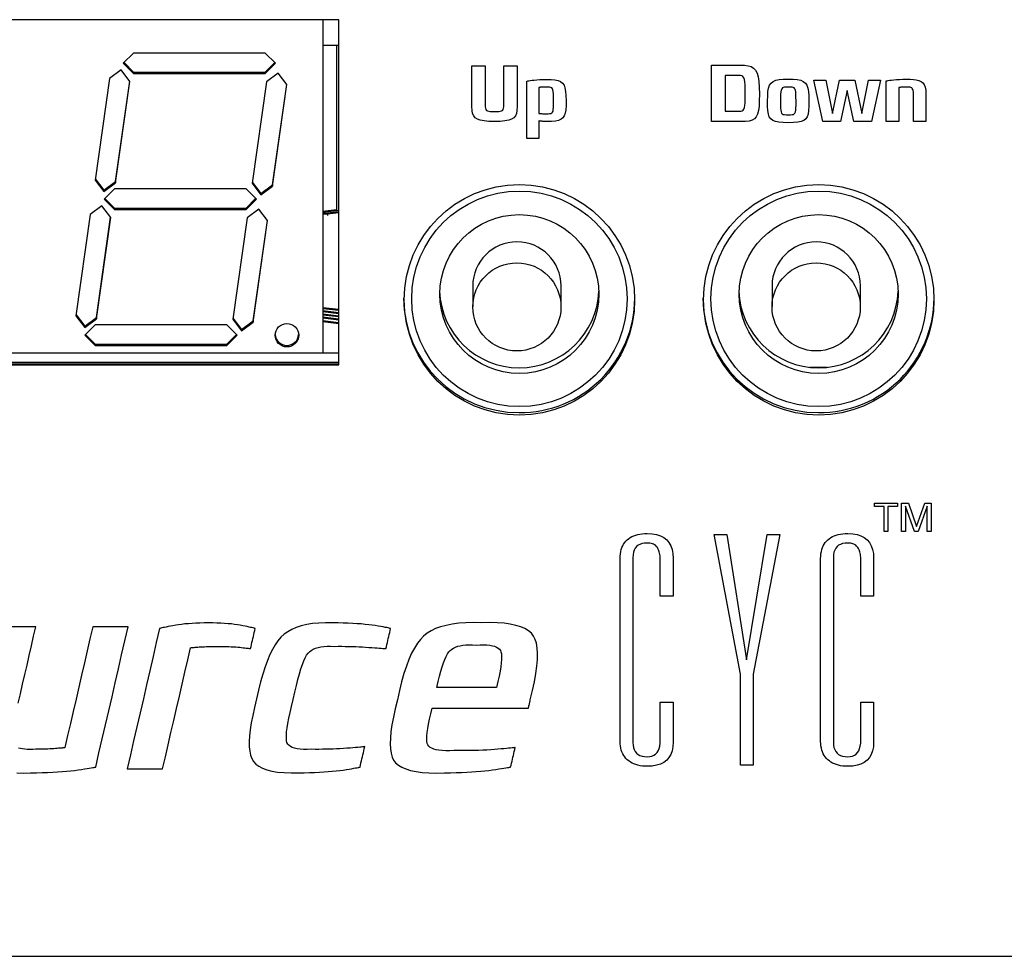
# Model space of a CAD drawing. Extents: x 0.6 to 35.8, y 0.3 to 25.9.
# Drawn here: x 5.8 to 7.1, y 16.9 to 18.1 of the extents above; entities that cross this region are included whole.
import ezdxf

# ---------------------------------------------------------------- set-up
doc = ezdxf.new("R2010")
doc.units = 0
doc.header["$MEASUREMENT"] = 0
doc.layers.get('0').update_dxf_attribs({"linetype": 'CONTINUOUS'})

msp = doc.modelspace()

# ---------------------------------------------------------------- linework, layer by layer
for p, q in [((6.1939, 18.1138), (4.9728, 18.1138)), ((6.1724, 18.1138), (6.1724, 17.6687)), ((6.1939, 17.6525), (6.1939, 18.1138)), ((5.9196, 18.0693), (5.9058, 18.0556)), ((6.0956, 18.0693), (5.9196, 18.0693)), ((6.1094, 18.0556), (6.0956, 18.0693)), ((6.1724, 18.0799), (6.1939, 18.0799)), ((6.1907, 18.0799), (6.1907, 17.8596)), ((5.9058, 18.0556), (5.9196, 18.0419)), ((5.9068, 18.0566), (5.9196, 18.0438)), ((6.0956, 18.0438), (6.1085, 18.0566)), ((6.0956, 18.0419), (6.1094, 18.0556)), ((5.903, 18.0469), (5.8874, 18.0352)), ((5.9147, 18.0314), (5.903, 18.0469)), ((5.9196, 18.0438), (5.9196, 18.0419)), ((5.9196, 18.0438), (6.0956, 18.0438)), ((5.9196, 18.0419), (6.0956, 18.0419)), ((6.0956, 18.0438), (6.0956, 18.0419)), ((6.1127, 18.0424), (6.0971, 18.0308)), ((6.1244, 18.027), (6.1127, 18.0424)), ((5.8874, 18.0352), (5.8682, 17.8996)), ((5.8955, 17.8977), (5.9145, 18.0317)), ((5.8955, 17.8958), (5.9147, 18.0314)), ((6.0971, 18.0308), (6.0779, 17.8952)), ((6.1052, 17.8932), (6.1242, 18.0273)), ((6.1052, 17.8914), (6.1244, 18.027)), ((5.8682, 17.8996), (5.88, 17.8842)), ((5.8684, 17.9012), (5.88, 17.886)), ((5.88, 17.886), (5.8955, 17.8977)), ((5.8955, 17.8977), (5.8955, 17.8958)), ((6.0781, 17.8967), (6.0896, 17.8815)), ((5.88, 17.8842), (5.8955, 17.8958)), ((5.88, 17.886), (5.88, 17.8842)), ((5.8939, 17.8876), (5.8801, 17.8739)), ((6.0699, 17.8876), (5.8939, 17.8876)), ((6.0837, 17.8739), (6.0699, 17.8876)), ((6.0779, 17.8952), (6.0896, 17.8797)), ((6.0896, 17.8815), (6.1052, 17.8932)), ((6.0896, 17.8797), (6.1052, 17.8914)), ((6.1052, 17.8932), (6.1052, 17.8914)), ((5.8801, 17.8739), (5.8939, 17.8603)), ((5.881, 17.8749), (5.8939, 17.8621)), ((6.0699, 17.8621), (6.0827, 17.8749)), ((6.0699, 17.8603), (6.0837, 17.8739)), ((6.0896, 17.8815), (6.0896, 17.8797)), ((5.8773, 17.8652), (5.8617, 17.8535)), ((5.889, 17.8497), (5.8773, 17.8652)), ((5.8939, 17.8621), (5.8939, 17.8603)), ((5.8939, 17.8621), (6.0699, 17.8621)), ((5.8939, 17.8603), (6.0699, 17.8603)), ((6.0699, 17.8621), (6.0699, 17.8603)), ((6.087, 17.8607), (6.0714, 17.8491)), ((6.0987, 17.8453), (6.087, 17.8607)), ((6.1907, 17.8596), (6.1724, 17.8574)), ((6.1939, 17.8587), (6.1724, 17.8561)), ((6.1939, 17.857), (6.1754, 17.8547)), ((5.8617, 17.8535), (5.8425, 17.718)), ((5.8698, 17.716), (5.8888, 17.85)), ((5.8698, 17.7141), (5.889, 17.8497)), ((6.0714, 17.8491), (6.0522, 17.7135)), ((6.0795, 17.7115), (6.0985, 17.8456)), ((6.0795, 17.7097), (6.0987, 17.8453)), ((6.1754, 17.8547), (6.1724, 17.8547)), ((6.1785, 17.8538), (6.1724, 17.8538)), ((6.1939, 17.8557), (6.1785, 17.8538)), ((6.1785, 17.8538), (6.1785, 17.8524)), ((6.3728, 17.7582), (6.3728, 17.7304)), ((6.4909, 17.7304), (6.4909, 17.7582)), ((6.7728, 17.7582), (6.7728, 17.7304)), ((6.8909, 17.7304), (6.8909, 17.7582)), ((6.1939, 17.7264), (6.1724, 17.729)), ((6.1939, 17.7251), (6.1724, 17.7277)), ((5.8425, 17.718), (5.8542, 17.7025)), ((5.8427, 17.7195), (5.8542, 17.7043)), ((5.8542, 17.7043), (5.8698, 17.716)), ((5.8542, 17.7025), (5.8698, 17.7141)), ((5.8698, 17.716), (5.8698, 17.7141)), ((6.0522, 17.7135), (6.0639, 17.698)), ((6.0524, 17.715), (6.0639, 17.6999)), ((6.1939, 17.7221), (6.1724, 17.7247)), ((6.1939, 17.7208), (6.1724, 17.7234)), ((6.1939, 17.7178), (6.1724, 17.7205)), ((6.1939, 17.7166), (6.1724, 17.7192)), ((6.1939, 17.7136), (6.1724, 17.7162)), ((6.1939, 17.7123), (6.1724, 17.7149)), ((5.8542, 17.7043), (5.8542, 17.7025)), ((5.8682, 17.7059), (5.8544, 17.6923)), ((6.0441, 17.7059), (5.8682, 17.7059)), ((6.0579, 17.6923), (6.0441, 17.7059)), ((6.0639, 17.6999), (6.0795, 17.7115)), ((6.0639, 17.698), (6.0795, 17.7097)), ((6.0639, 17.6999), (6.0639, 17.698)), ((6.0795, 17.7115), (6.0795, 17.7097)), ((6.1724, 17.7119), (6.1939, 17.7093)), ((6.1724, 17.7106), (6.1939, 17.708)), ((5.8544, 17.6923), (5.8682, 17.6786)), ((5.8553, 17.6932), (5.8682, 17.6804)), ((6.0441, 17.6804), (6.057, 17.6932)), ((6.0441, 17.6786), (6.0579, 17.6923)), ((5.8682, 17.6804), (5.8682, 17.6786)), ((5.8682, 17.6804), (6.0441, 17.6804)), ((5.8682, 17.6786), (6.0441, 17.6786)), ((6.0441, 17.6804), (6.0441, 17.6786)), ((4.9728, 17.6687), (6.1939, 17.6687)), ((4.9728, 17.6562), (6.1939, 17.6562)), ((4.9728, 17.6539), (6.1939, 17.6539)), ((4.9728, 17.6525), (6.1939, 17.6525)), ((6.8235, 17.6495), (6.8463, 17.6495))]:
    msp.add_line(p, q)
at = {"color": 2}
msp.add_line((2.8359, 16.8624), (7.1779, 16.8624), dxfattribs=at)
for points in [[(6.4018, 17.9778), (6.4018, 17.9778), (6.3942, 17.978), (6.3879, 17.9785), (6.3829, 17.9794), (6.3791, 17.9808), (6.3762, 17.9827), (6.3741, 17.9853), (6.3727, 17.9886), (6.372, 17.9927), (6.3716, 17.9977), (6.3715, 18.0036), (6.3715, 18.0522), (6.3893, 18.0522), (6.3893, 18.0036), (6.3893, 18.0036), (6.3894, 18.0002), (6.3895, 17.9975), (6.3899, 17.9954), (6.3905, 17.9938), (6.3913, 17.9927), (6.3925, 17.9919), (6.3941, 17.9915), (6.3962, 17.9912), (6.3987, 17.9912), (6.4018, 17.9911), (6.4018, 17.9911), (6.405, 17.9912), (6.4076, 17.9912), (6.4096, 17.9915), (6.4113, 17.9919), (6.4125, 17.9927), (6.4134, 17.9938), (6.4139, 17.9954), (6.4143, 17.9975), (6.4145, 18.0002), (6.4145, 18.0036), (6.4145, 18.0522), (6.4324, 18.0522), (6.4324, 18.0036), (6.4324, 18.0036), (6.4323, 17.9977), (6.4319, 17.9927), (6.4311, 17.9886), (6.4298, 17.9853), (6.4277, 17.9827), (6.4248, 17.9808), (6.4209, 17.9794), (6.4159, 17.9785), (6.4096, 17.978), (6.4018, 17.9778), (6.4018, 17.9778)], [(6.7317, 17.9776), (6.6918, 17.9776), (6.6918, 18.053), (6.7307, 18.053), (6.7307, 18.053), (6.7362, 18.0529), (6.741, 18.0523), (6.7449, 18.0511), (6.7482, 18.0491), (6.7508, 18.0463), (6.7528, 18.0425), (6.7543, 18.0375), (6.7552, 18.0312), (6.7558, 18.0235), (6.7559, 18.0141), (6.7559, 18.0141), (6.7558, 18.0055), (6.7554, 17.9983), (6.7546, 17.9924), (6.7534, 17.9877), (6.7516, 17.9841), (6.7492, 17.9814), (6.7461, 17.9796), (6.7422, 17.9784), (6.7374, 17.9778), (6.7317, 17.9776), (6.7317, 17.9776)], [(6.4713, 17.9778), (6.4713, 17.9778), (6.4696, 17.9779), (6.4681, 17.9779), (6.4667, 17.978), (6.4654, 17.9781), (6.4642, 17.9782), (6.4632, 17.9783), (6.4624, 17.9784), (6.4618, 17.9784), (6.4614, 17.9785), (6.4613, 17.9785), (6.4613, 17.9549), (6.4451, 17.9549), (6.4451, 18.0318), (6.4451, 18.0318), (6.4454, 18.0318), (6.4463, 18.032), (6.4477, 18.0323), (6.4497, 18.0326), (6.4522, 18.0329), (6.4551, 18.0332), (6.4585, 18.0335), (6.4624, 18.0338), (6.4666, 18.034), (6.4713, 18.034), (6.4713, 18.034), (6.4775, 18.0339), (6.4827, 18.0335), (6.4869, 18.0326), (6.4903, 18.0312), (6.4929, 18.0291), (6.4948, 18.0263), (6.4961, 18.0226), (6.497, 18.018), (6.4974, 18.0124), (6.4975, 18.0055), (6.4975, 18.0055), (6.4975, 17.9989), (6.4971, 17.9934), (6.4964, 17.989), (6.4952, 17.9854), (6.4934, 17.9827), (6.4909, 17.9807), (6.4875, 17.9793), (6.4832, 17.9784), (6.4779, 17.978), (6.4713, 17.9778), (6.4713, 17.9778)], [(6.7259, 18.0394), (6.7103, 18.0394), (6.7103, 17.9914), (6.7267, 17.9914), (6.7267, 17.9914), (6.7292, 17.9914), (6.7313, 17.9916), (6.733, 17.992), (6.7343, 17.9928), (6.7353, 17.9942), (6.736, 17.9963), (6.7365, 17.9991), (6.7368, 18.0029), (6.7369, 18.0078), (6.737, 18.0139), (6.737, 18.0139), (6.7369, 18.0208), (6.7367, 18.0264), (6.7364, 18.0307), (6.7358, 18.0339), (6.735, 18.0362), (6.7339, 18.0378), (6.7325, 18.0387), (6.7307, 18.0392), (6.7285, 18.0394), (6.7259, 18.0394)], [(6.7946, 17.9762), (6.7946, 17.9762), (6.7876, 17.9763), (6.7819, 17.9768), (6.7773, 17.9777), (6.7737, 17.9791), (6.7711, 17.9812), (6.7692, 17.9841), (6.768, 17.9877), (6.7673, 17.9923), (6.7669, 17.998), (6.7668, 18.0048), (6.7668, 18.0048), (6.767, 18.0119), (6.7674, 18.0178), (6.7683, 18.0225), (6.7696, 18.0263), (6.7716, 18.0292), (6.7744, 18.0313), (6.7779, 18.0328), (6.7824, 18.0337), (6.7879, 18.0342), (6.7946, 18.0343), (6.7946, 18.0343), (6.8012, 18.0342), (6.8066, 18.0337), (6.8111, 18.0328), (6.8146, 18.0313), (6.8174, 18.0292), (6.8194, 18.0263), (6.8207, 18.0225), (6.8216, 18.0178), (6.8221, 18.0119), (6.8222, 18.0048), (6.8222, 18.0048), (6.8221, 17.998), (6.8217, 17.9923), (6.821, 17.9877), (6.8198, 17.9841), (6.8179, 17.9812), (6.8153, 17.9791), (6.8117, 17.9777), (6.8072, 17.9768), (6.8015, 17.9763), (6.7946, 17.9762), (6.7946, 17.9762)], [(6.9059, 17.9776), (6.882, 17.9776), (6.8732, 18.019), (6.8645, 17.9776), (6.8405, 17.9776), (6.8286, 18.033), (6.8448, 18.033), (6.8538, 17.9885), (6.863, 18.033), (6.8836, 18.033), (6.8927, 17.9885), (6.9018, 18.033), (6.9178, 18.033), (6.9059, 17.9776), (6.9059, 17.9776)], [(6.9618, 17.9776), (6.9618, 18.0146), (6.9618, 18.0146), (6.9617, 18.0171), (6.9614, 18.0191), (6.961, 18.0206), (6.9603, 18.0218), (6.9595, 18.0226), (6.9585, 18.0232), (6.9572, 18.0235), (6.9557, 18.0237), (6.954, 18.0237), (6.9521, 18.0238), (6.9521, 18.0238), (6.9503, 18.0237), (6.9487, 18.0237), (6.9473, 18.0236), (6.946, 18.0236), (6.9449, 18.0235), (6.944, 18.0234), (6.9432, 18.0233), (6.9427, 18.0233), (6.9424, 18.0232), (6.9423, 18.0232), (6.9423, 17.9776), (6.9255, 17.9776), (6.9255, 18.032), (6.9255, 18.032), (6.9258, 18.032), (6.9267, 18.0322), (6.9281, 18.0325), (6.9301, 18.0328), (6.9326, 18.0331), (6.9356, 18.0335), (6.9391, 18.0338), (6.943, 18.0341), (6.9474, 18.0342), (6.9521, 18.0343), (6.9521, 18.0343), (6.9572, 18.0343), (6.9617, 18.034), (6.9656, 18.0335), (6.9691, 18.0327), (6.972, 18.0313), (6.9743, 18.0295), (6.9761, 18.027), (6.9774, 18.0237), (6.9782, 18.0196), (6.9785, 18.0146), (6.9785, 17.9776), (6.9618, 17.9776), (6.9618, 17.9776)], [(6.4808, 18.006), (6.4808, 18.006), (6.4808, 18.0109), (6.4807, 18.0147), (6.4804, 18.0177), (6.48, 18.02), (6.4793, 18.0216), (6.4783, 18.0227), (6.4771, 18.0234), (6.4754, 18.0237), (6.4734, 18.0238), (6.4708, 18.0238), (6.4708, 18.0238), (6.4691, 18.0238), (6.4676, 18.0238), (6.4662, 18.0237), (6.4649, 18.0237), (6.4639, 18.0236), (6.463, 18.0235), (6.4623, 18.0234), (6.4617, 18.0234), (6.4614, 18.0233), (6.4613, 18.0233), (6.4613, 17.9885), (6.4613, 17.9885), (6.4614, 17.9884), (6.4617, 17.9884), (6.4623, 17.9884), (6.463, 17.9883), (6.4639, 17.9883), (6.4649, 17.9883), (6.4662, 17.9882), (6.4676, 17.9882), (6.4691, 17.9882), (6.4708, 17.9881), (6.4708, 17.9881), (6.4735, 17.9882), (6.4756, 17.9883), (6.4773, 17.9886), (6.4785, 17.9892), (6.4795, 17.9903), (6.4801, 17.9918), (6.4805, 17.994), (6.4807, 17.9968), (6.4808, 18.0005), (6.4808, 18.0051), (6.4808, 18.006)], [(6.8049, 18.0054), (6.8049, 18.0054), (6.8048, 18.0103), (6.8047, 18.0143), (6.8045, 18.0174), (6.804, 18.0198), (6.8033, 18.0215), (6.8024, 18.0226), (6.8011, 18.0233), (6.7995, 18.0236), (6.7974, 18.0237), (6.7949, 18.0238), (6.7941, 18.0238), (6.7941, 18.0238), (6.7916, 18.0237), (6.7895, 18.0236), (6.7879, 18.0233), (6.7866, 18.0226), (6.7857, 18.0215), (6.785, 18.0198), (6.7846, 18.0174), (6.7843, 18.0143), (6.7842, 18.0103), (6.7842, 18.0054), (6.7842, 18.0044), (6.7842, 18.0044), (6.7842, 17.9996), (6.7843, 17.9958), (6.7845, 17.9929), (6.7849, 17.9906), (6.7855, 17.9891), (6.7864, 17.988), (6.7877, 17.9873), (6.7894, 17.987), (6.7915, 17.9869), (6.7941, 17.9869), (6.7949, 17.9869), (6.7949, 17.9869), (6.7975, 17.9869), (6.7996, 17.987), (6.8013, 17.9873), (6.8026, 17.988), (6.8035, 17.9891), (6.8041, 17.9906), (6.8045, 17.9929), (6.8048, 17.9958), (6.8049, 17.9996), (6.8049, 18.0044), (6.8049, 18.0054)], [(6.9225, 17.4632), (6.9098, 17.4632), (6.9098, 17.4677), (6.9403, 17.4677), (6.9403, 17.4632), (6.9277, 17.4632), (6.9277, 17.43), (6.9225, 17.43), (6.9225, 17.4632), (6.9225, 17.4632)], [(6.9803, 17.464), (6.9682, 17.43), (6.9632, 17.43), (6.9512, 17.464), (6.9511, 17.43), (6.9458, 17.43), (6.9458, 17.4677), (6.9552, 17.4677), (6.9661, 17.4366), (6.9769, 17.4677), (6.9856, 17.4677), (6.9856, 17.43), (6.9803, 17.43), (6.9803, 17.464), (6.9803, 17.464)], [(6.5699, 17.3941), (6.5699, 17.3941), (6.5699, 17.3972), (6.5702, 17.4003), (6.5707, 17.4031), (6.5714, 17.4058), (6.5722, 17.4084), (6.5732, 17.4108), (6.5745, 17.413), (6.5759, 17.4151), (6.5775, 17.417), (6.5792, 17.4188), (6.5792, 17.4188), (6.5812, 17.4204), (6.5833, 17.4219), (6.5856, 17.4232), (6.588, 17.4243), (6.5906, 17.4252), (6.5934, 17.426), (6.5963, 17.4266), (6.5994, 17.427), (6.6026, 17.4273), (6.606, 17.4273), (6.606, 17.4273), (6.6126, 17.427), (6.6185, 17.426), (6.6237, 17.4244), (6.6282, 17.422), (6.632, 17.419), (6.6351, 17.4154), (6.6375, 17.411), (6.6392, 17.4061), (6.6402, 17.4004), (6.6406, 17.3941), (6.6406, 17.3434), (6.6235, 17.3434), (6.6235, 17.3915), (6.6235, 17.3915), (6.6235, 17.3936), (6.6234, 17.3956), (6.6232, 17.3975), (6.6229, 17.3993), (6.6226, 17.4011), (6.6221, 17.4027), (6.6216, 17.4043), (6.6211, 17.4057), (6.6204, 17.4071), (6.6197, 17.4084), (6.6197, 17.4084), (6.6189, 17.4095), (6.6179, 17.4106), (6.6169, 17.4115), (6.6157, 17.4123), (6.6144, 17.413), (6.6129, 17.4136), (6.6114, 17.414), (6.6097, 17.4143), (6.6079, 17.4145), (6.606, 17.4146), (6.606, 17.4146), (6.6024, 17.4144), (6.5991, 17.4138), (6.5963, 17.4128), (6.5938, 17.4115), (6.5917, 17.4098), (6.59, 17.4077), (6.5886, 17.4052), (6.5877, 17.4023), (6.5871, 17.399), (6.5869, 17.3954), (6.5869, 17.1482), (6.5869, 17.1482), (6.5871, 17.1446), (6.5877, 17.1413), (6.5886, 17.1385), (6.59, 17.136), (6.5917, 17.1339), (6.5938, 17.1321), (6.5963, 17.1308), (6.5991, 17.1298), (6.6024, 17.1292), (6.606, 17.1291), (6.606, 17.1291), (6.6094, 17.1293), (6.6123, 17.1299), (6.615, 17.1311), (6.6172, 17.1326), (6.6192, 17.1346), (6.6207, 17.1371), (6.622, 17.14), (6.6228, 17.1433), (6.6234, 17.1471), (6.6235, 17.1513), (6.6235, 17.2019), (6.6406, 17.2019), (6.6406, 17.1486), (6.6406, 17.1486), (6.6402, 17.1424), (6.6392, 17.1369), (6.6375, 17.1321), (6.6351, 17.1279), (6.632, 17.1243), (6.6282, 17.1214), (6.6237, 17.1192), (6.6185, 17.1176), (6.6126, 17.1166), (6.606, 17.1163), (6.606, 17.1163), (6.6027, 17.1164), (6.5995, 17.1166), (6.5965, 17.1171), (6.5936, 17.1177), (6.5909, 17.1185), (6.5883, 17.1194), (6.5859, 17.1206), (6.5836, 17.1219), (6.5814, 17.1234), (6.5794, 17.125), (6.5794, 17.125), (6.5776, 17.1268), (6.576, 17.1288), (6.5746, 17.1309), (6.5733, 17.1331), (6.5722, 17.1355), (6.5714, 17.138), (6.5707, 17.1407), (6.5702, 17.1435), (6.5699, 17.1465), (6.5699, 17.1495), (6.5699, 17.3941), (6.5699, 17.3941)], [(6.7662, 17.4261), (6.7831, 17.4261), (6.7477, 17.2394), (6.7477, 17.1176), (6.7307, 17.1176), (6.7307, 17.2394), (6.6953, 17.4261), (6.7122, 17.4261), (6.7388, 17.2585), (6.7662, 17.4261), (6.7662, 17.4261)], [(6.8378, 17.3941), (6.8378, 17.3941), (6.8379, 17.3972), (6.8382, 17.4003), (6.8387, 17.4031), (6.8393, 17.4058), (6.8402, 17.4084), (6.8412, 17.4108), (6.8424, 17.413), (6.8438, 17.4151), (6.8454, 17.417), (6.8472, 17.4188), (6.8472, 17.4188), (6.8491, 17.4204), (6.8513, 17.4219), (6.8535, 17.4232), (6.856, 17.4243), (6.8586, 17.4252), (6.8614, 17.426), (6.8643, 17.4266), (6.8674, 17.427), (6.8706, 17.4273), (6.874, 17.4273), (6.874, 17.4273), (6.8806, 17.427), (6.8865, 17.426), (6.8916, 17.4244), (6.8961, 17.422), (6.8999, 17.419), (6.903, 17.4154), (6.9055, 17.411), (6.9072, 17.4061), (6.9082, 17.4004), (6.9086, 17.3941), (6.9086, 17.3434), (6.8915, 17.3434), (6.8915, 17.3915), (6.8915, 17.3915), (6.8915, 17.3936), (6.8914, 17.3956), (6.8912, 17.3975), (6.8909, 17.3993), (6.8906, 17.4011), (6.8901, 17.4027), (6.8896, 17.4043), (6.8891, 17.4057), (6.8884, 17.4071), (6.8877, 17.4084), (6.8877, 17.4084), (6.8868, 17.4095), (6.8859, 17.4106), (6.8848, 17.4115), (6.8837, 17.4123), (6.8823, 17.413), (6.8809, 17.4136), (6.8794, 17.414), (6.8777, 17.4143), (6.8759, 17.4145), (6.874, 17.4146), (6.874, 17.4146), (6.8704, 17.4144), (6.8671, 17.4138), (6.8643, 17.4128), (6.8618, 17.4115), (6.8597, 17.4098), (6.8579, 17.4077), (6.8566, 17.4052), (6.8556, 17.4023), (6.8551, 17.399), (6.8549, 17.3954), (6.8549, 17.1482), (6.8549, 17.1482), (6.8551, 17.1446), (6.8556, 17.1413), (6.8566, 17.1385), (6.8579, 17.136), (6.8597, 17.1339), (6.8618, 17.1321), (6.8643, 17.1308), (6.8671, 17.1298), (6.8704, 17.1292), (6.874, 17.1291), (6.874, 17.1291), (6.8773, 17.1293), (6.8803, 17.1299), (6.8829, 17.1311), (6.8852, 17.1326), (6.8871, 17.1346), (6.8887, 17.1371), (6.8899, 17.14), (6.8908, 17.1433), (6.8913, 17.1471), (6.8915, 17.1513), (6.8915, 17.2019), (6.9086, 17.2019), (6.9086, 17.1486), (6.9086, 17.1486), (6.9082, 17.1424), (6.9072, 17.1369), (6.9055, 17.1321), (6.903, 17.1279), (6.8999, 17.1243), (6.8961, 17.1214), (6.8916, 17.1192), (6.8865, 17.1176), (6.8806, 17.1166), (6.874, 17.1163), (6.874, 17.1163), (6.8707, 17.1164), (6.8675, 17.1166), (6.8645, 17.1171), (6.8616, 17.1177), (6.8588, 17.1185), (6.8563, 17.1194), (6.8538, 17.1206), (6.8515, 17.1219), (6.8494, 17.1234), (6.8474, 17.125), (6.8474, 17.125), (6.8456, 17.1268), (6.8439, 17.1288), (6.8425, 17.1309), (6.8413, 17.1331), (6.8402, 17.1355), (6.8394, 17.138), (6.8387, 17.1407), (6.8382, 17.1435), (6.8379, 17.1465), (6.8378, 17.1495), (6.8378, 17.3941), (6.8378, 17.3941)], [(6.0759, 17.2735), (6.0759, 17.2735), (6.0765, 17.2762), (6.0771, 17.2788), (6.0777, 17.2815), (6.0783, 17.2842), (6.079, 17.2869), (6.0796, 17.2895), (6.0802, 17.2922), (6.0808, 17.2949), (6.0814, 17.2976), (6.0821, 17.3003), (6.0821, 17.3003), (6.0818, 17.3004), (6.0813, 17.3006), (6.0805, 17.3008), (6.0793, 17.3011), (6.0778, 17.3015), (6.076, 17.3019), (6.0739, 17.3023), (6.0714, 17.3029), (6.0686, 17.3035), (6.0656, 17.3041), (6.0656, 17.3041), (6.0622, 17.3048), (6.0585, 17.3054), (6.0546, 17.3059), (6.0504, 17.3064), (6.0459, 17.3068), (6.0412, 17.3072), (6.0362, 17.3075), (6.031, 17.3077), (6.0254, 17.3079), (6.0197, 17.308), (6.0197, 17.308), (6.0138, 17.3079), (6.0082, 17.3077), (6.0028, 17.3075), (5.9977, 17.3072), (5.9928, 17.3068), (5.9882, 17.3064), (5.9838, 17.3059), (5.9797, 17.3054), (5.9758, 17.3048), (5.9721, 17.3041), (5.9721, 17.3041), (5.9688, 17.3035), (5.9658, 17.3029), (5.9631, 17.3023), (5.9608, 17.3019), (5.9589, 17.3015), (5.9572, 17.3011), (5.956, 17.3008), (5.955, 17.3006), (5.9544, 17.3004), (5.9542, 17.3003), (5.9542, 17.3003), (5.9499, 17.2815), (5.9455, 17.2628), (5.9412, 17.244), (5.9369, 17.2253), (5.9326, 17.2065), (5.9282, 17.1878), (5.9239, 17.169), (5.9196, 17.1502), (5.9153, 17.1315), (5.9109, 17.1127), (5.9582, 17.1127), (5.9582, 17.1127), (5.962, 17.1289), (5.9657, 17.1451), (5.9695, 17.1613), (5.9732, 17.1775), (5.9769, 17.1937), (5.9807, 17.2099), (5.9844, 17.226), (5.9881, 17.2422), (5.9919, 17.2584), (5.9956, 17.2746), (5.9956, 17.2746), (5.9958, 17.2746), (5.9961, 17.2747), (5.9966, 17.2748), (5.9972, 17.2748), (5.9981, 17.2749), (5.9992, 17.275), (6.0004, 17.2751), (6.0019, 17.2753), (6.0035, 17.2754), (6.0053, 17.2756), (6.0053, 17.2756), (6.0073, 17.2757), (6.0094, 17.2759), (6.0117, 17.276), (6.0141, 17.2761), (6.0167, 17.2762), (6.0194, 17.2763), (6.0223, 17.2764), (6.0253, 17.2764), (6.0285, 17.2765), (6.0318, 17.2765), (6.0318, 17.2765), (6.0358, 17.2765), (6.0396, 17.2764), (6.0433, 17.2763), (6.0467, 17.2762), (6.05, 17.2761), (6.0532, 17.2759), (6.0561, 17.2757), (6.0589, 17.2755), (6.0615, 17.2753), (6.0639, 17.275), (6.0639, 17.275), (6.0662, 17.2747), (6.0682, 17.2745), (6.0699, 17.2743), (6.0715, 17.2741), (6.0728, 17.2739), (6.0739, 17.2738), (6.0747, 17.2737), (6.0753, 17.2736), (6.0757, 17.2735), (6.0759, 17.2735), (6.0759, 17.2735)], [(6.2222, 17.1152), (6.2222, 17.1152), (6.2228, 17.118), (6.2234, 17.1207), (6.2241, 17.1234), (6.2247, 17.1261), (6.2253, 17.1289), (6.226, 17.1316), (6.2266, 17.1343), (6.2272, 17.137), (6.2278, 17.1397), (6.2285, 17.1425), (6.2285, 17.1425), (6.2279, 17.1424), (6.227, 17.1423), (6.2257, 17.1421), (6.2239, 17.142), (6.2217, 17.1418), (6.2191, 17.1416), (6.2161, 17.1413), (6.2126, 17.141), (6.2088, 17.1407), (6.2045, 17.1404), (6.2045, 17.1404), (6.2, 17.1401), (6.1954, 17.1398), (6.1908, 17.1395), (6.1861, 17.1393), (6.1814, 17.1392), (6.1766, 17.1391), (6.1718, 17.139), (6.1669, 17.1389), (6.162, 17.1389), (6.157, 17.139), (6.157, 17.139), (6.1515, 17.1388), (6.1465, 17.1389), (6.142, 17.1392), (6.138, 17.1398), (6.1346, 17.1406), (6.1316, 17.1416), (6.1291, 17.1428), (6.1271, 17.1443), (6.1256, 17.146), (6.1245, 17.148), (6.1245, 17.148), (6.1239, 17.1504), (6.1237, 17.1536), (6.1237, 17.1575), (6.124, 17.1621), (6.1247, 17.1675), (6.1257, 17.1736), (6.127, 17.1804), (6.1286, 17.188), (6.1306, 17.1963), (6.1328, 17.2054), (6.1328, 17.2054), (6.135, 17.2152), (6.1371, 17.2242), (6.1392, 17.2324), (6.1412, 17.2398), (6.1432, 17.2464), (6.1452, 17.2522), (6.1471, 17.2572), (6.149, 17.2614), (6.1508, 17.2648), (6.1527, 17.2673), (6.1527, 17.2673), (6.1547, 17.2694), (6.157, 17.2712), (6.1597, 17.2728), (6.1627, 17.274), (6.1661, 17.2751), (6.1698, 17.2759), (6.1738, 17.2764), (6.1782, 17.2767), (6.1829, 17.2767), (6.188, 17.2765), (6.188, 17.2765), (6.1929, 17.2766), (6.1977, 17.2766), (6.2025, 17.2765), (6.2072, 17.2765), (6.2118, 17.2764), (6.2164, 17.2762), (6.2209, 17.276), (6.2253, 17.2758), (6.2297, 17.2755), (6.234, 17.2752), (6.234, 17.2752), (6.2381, 17.2749), (6.2418, 17.2747), (6.245, 17.2744), (6.2479, 17.2742), (6.2504, 17.274), (6.2525, 17.2738), (6.2542, 17.2737), (6.2554, 17.2736), (6.2563, 17.2735), (6.2568, 17.2734), (6.2568, 17.2734), (6.2574, 17.2761), (6.258, 17.2788), (6.2587, 17.2815), (6.2593, 17.2842), (6.2599, 17.2869), (6.2605, 17.2895), (6.2611, 17.2922), (6.2618, 17.2949), (6.2624, 17.2976), (6.263, 17.3003), (6.263, 17.3003), (6.2628, 17.3004), (6.2621, 17.3006), (6.2611, 17.3009), (6.2596, 17.3012), (6.2578, 17.3015), (6.2556, 17.3019), (6.2529, 17.3024), (6.2499, 17.3029), (6.2465, 17.3035), (6.2426, 17.3042), (6.2426, 17.3042), (6.2384, 17.3048), (6.2339, 17.3054), (6.2291, 17.3059), (6.2239, 17.3064), (6.2184, 17.3068), (6.2125, 17.3072), (6.2063, 17.3075), (6.1998, 17.3077), (6.193, 17.3079), (6.1858, 17.308), (6.1858, 17.308), (6.1762, 17.3081), (6.1671, 17.3077), (6.1587, 17.3069), (6.1509, 17.3057), (6.1437, 17.304), (6.137, 17.3018), (6.131, 17.2992), (6.1255, 17.2961), (6.1207, 17.2926), (6.1164, 17.2887), (6.1164, 17.2887), (6.1125, 17.2841), (6.1088, 17.2787), (6.1052, 17.2725), (6.1017, 17.2655), (6.0984, 17.2576), (6.0952, 17.249), (6.0922, 17.2395), (6.0893, 17.2292), (6.0866, 17.2181), (6.084, 17.2062), (6.084, 17.2062), (6.0811, 17.1948), (6.0787, 17.1841), (6.0768, 17.1742), (6.0754, 17.1651), (6.0745, 17.1568), (6.0741, 17.1492), (6.0742, 17.1424), (6.0748, 17.1364), (6.0759, 17.1311), (6.0774, 17.1266), (6.0774, 17.1266), (6.0797, 17.1227), (6.0828, 17.1193), (6.0869, 17.1163), (6.0918, 17.1137), (6.0977, 17.1116), (6.1044, 17.1099), (6.112, 17.1086), (6.1206, 17.1078), (6.13, 17.1074), (6.1403, 17.1075), (6.1403, 17.1075), (6.1476, 17.1076), (6.1547, 17.1078), (6.1614, 17.108), (6.1678, 17.1083), (6.1739, 17.1087), (6.1797, 17.1091), (6.1851, 17.1096), (6.1903, 17.1101), (6.1952, 17.1107), (6.1997, 17.1113), (6.1997, 17.1113), (6.2039, 17.112), (6.2076, 17.1126), (6.211, 17.1131), (6.2139, 17.1136), (6.2163, 17.114), (6.2184, 17.1144), (6.22, 17.1147), (6.2211, 17.1149), (6.2219, 17.1151), (6.2222, 17.1152), (6.2222, 17.1152)], [(6.4472, 17.1939), (6.4472, 17.1939), (6.4475, 17.195), (6.4477, 17.1961), (6.448, 17.1972), (6.4482, 17.1983), (6.4485, 17.1994), (6.4487, 17.2005), (6.449, 17.2016), (6.4492, 17.2027), (6.4495, 17.2038), (6.4497, 17.2049), (6.4497, 17.2049), (6.4528, 17.2176), (6.4553, 17.2293), (6.4572, 17.2402), (6.4586, 17.2501), (6.4593, 17.2591), (6.4594, 17.2672), (6.459, 17.2743), (6.458, 17.2806), (6.4563, 17.2859), (6.4541, 17.2903), (6.4541, 17.2903), (6.4512, 17.294), (6.4473, 17.2973), (6.4426, 17.3002), (6.437, 17.3026), (6.4305, 17.3046), (6.423, 17.3062), (6.4147, 17.3073), (6.4056, 17.308), (6.3955, 17.3082), (6.3845, 17.308), (6.3845, 17.308), (6.3737, 17.3082), (6.3635, 17.308), (6.3541, 17.3073), (6.3453, 17.3062), (6.3372, 17.3046), (6.3298, 17.3026), (6.3231, 17.3002), (6.3171, 17.2973), (6.3117, 17.294), (6.3071, 17.2903), (6.3071, 17.2903), (6.3028, 17.2859), (6.2988, 17.2806), (6.2949, 17.2743), (6.2911, 17.2672), (6.2875, 17.2591), (6.2841, 17.2501), (6.2809, 17.2402), (6.2778, 17.2293), (6.2749, 17.2176), (6.2721, 17.2049), (6.2721, 17.2049), (6.2691, 17.193), (6.2667, 17.1819), (6.2648, 17.1718), (6.2635, 17.1624), (6.2628, 17.154), (6.2625, 17.1463), (6.2629, 17.1396), (6.2637, 17.1337), (6.2652, 17.1286), (6.2671, 17.1244), (6.2671, 17.1244), (6.2698, 17.1209), (6.2734, 17.1177), (6.278, 17.115), (6.2834, 17.1127), (6.2898, 17.1108), (6.297, 17.1093), (6.3052, 17.1082), (6.3143, 17.1075), (6.3243, 17.1073), (6.3352, 17.1075), (6.3352, 17.1075), (6.3431, 17.1076), (6.3506, 17.1078), (6.3579, 17.108), (6.3648, 17.1083), (6.3714, 17.1087), (6.3776, 17.1091), (6.3835, 17.1096), (6.3891, 17.1101), (6.3943, 17.1107), (6.3992, 17.1114), (6.3992, 17.1114), (6.4037, 17.1121), (6.4078, 17.1127), (6.4114, 17.1132), (6.4145, 17.1137), (6.4171, 17.1141), (6.4193, 17.1145), (6.421, 17.1148), (6.4223, 17.1151), (6.4231, 17.1152), (6.4235, 17.1154), (6.4235, 17.1154), (6.4241, 17.118), (6.4247, 17.1206), (6.4253, 17.1232), (6.4259, 17.1258), (6.4265, 17.1283), (6.4271, 17.1309), (6.4277, 17.1335), (6.4283, 17.1361), (6.4289, 17.1387), (6.4295, 17.1413), (6.4295, 17.1413), (6.4291, 17.1413), (6.4283, 17.1411), (6.4271, 17.141), (6.4254, 17.1408), (6.4234, 17.1406), (6.4208, 17.1403), (6.4179, 17.1401), (6.4145, 17.1397), (6.4107, 17.1394), (6.4065, 17.139), (6.4065, 17.139), (6.4018, 17.1386), (6.397, 17.1383), (6.3918, 17.138), (6.3863, 17.1377), (6.3806, 17.1375), (6.3746, 17.1374), (6.3683, 17.1372), (6.3617, 17.1372), (6.3549, 17.1372), (6.3477, 17.1372), (6.3477, 17.1372), (6.342, 17.137), (6.3367, 17.137), (6.3319, 17.1373), (6.3277, 17.1377), (6.324, 17.1384), (6.3207, 17.1392), (6.318, 17.1403), (6.3158, 17.1416), (6.3141, 17.1431), (6.3129, 17.1448), (6.3129, 17.1448), (6.3121, 17.1469), (6.3116, 17.1497), (6.3114, 17.1531), (6.3115, 17.157), (6.312, 17.1616), (6.3127, 17.1668), (6.3137, 17.1727), (6.3151, 17.1791), (6.3167, 17.1862), (6.3186, 17.1939), (6.4472, 17.1939)], [(5.7654, 17.2005), (5.7683, 17.2133), (5.7713, 17.2261), (5.7742, 17.2389), (5.7772, 17.2516), (5.7801, 17.2644), (5.7831, 17.2772), (5.786, 17.29), (5.789, 17.3027), (5.7417, 17.3027)], [(5.869, 17.1153), (5.869, 17.1153), (5.8733, 17.1341), (5.8777, 17.1528), (5.882, 17.1715), (5.8863, 17.1903), (5.8907, 17.209), (5.895, 17.2278), (5.8993, 17.2465), (5.9036, 17.2652), (5.908, 17.284), (5.9123, 17.3027), (5.865, 17.3027), (5.865, 17.3027), (5.8612, 17.2866), (5.8575, 17.2704), (5.8538, 17.2543), (5.85, 17.2381), (5.8463, 17.222), (5.8426, 17.2058), (5.8389, 17.1897), (5.8351, 17.1735), (5.8314, 17.1574), (5.8277, 17.1412), (5.8277, 17.1412), (5.8275, 17.1412), (5.8272, 17.1411), (5.8267, 17.1411), (5.8259, 17.141), (5.825, 17.1409), (5.8239, 17.1407), (5.8225, 17.1406), (5.821, 17.1405), (5.8192, 17.1403), (5.8173, 17.1401), (5.8173, 17.1401), (5.8152, 17.1399), (5.8129, 17.1397), (5.8104, 17.1396), (5.8078, 17.1394), (5.8051, 17.1393), (5.8022, 17.1392), (5.7991, 17.1391), (5.7959, 17.139), (5.7925, 17.139), (5.789, 17.139), (5.789, 17.139), (5.7848, 17.1388), (5.7809, 17.1388), (5.7773, 17.1389), (5.774, 17.1391), (5.771, 17.1395), (5.7683, 17.14), (5.7658, 17.1407)], [(6.4045, 17.2216), (6.325, 17.2216), (6.325, 17.2216), (6.3267, 17.2294), (6.3284, 17.2366), (6.3302, 17.2432), (6.3319, 17.2491), (6.3337, 17.2544), (6.3355, 17.259), (6.3373, 17.263), (6.3391, 17.2664), (6.3409, 17.2691), (6.3428, 17.2712), (6.3428, 17.2712), (6.3447, 17.2729), (6.3471, 17.2743), (6.3497, 17.2756), (6.3527, 17.2766), (6.3561, 17.2774), (6.3597, 17.278), (6.3637, 17.2784), (6.368, 17.2786), (6.3727, 17.2785), (6.3777, 17.2783), (6.3777, 17.2783), (6.3828, 17.2785), (6.3876, 17.2786), (6.3918, 17.2784), (6.3957, 17.278), (6.3991, 17.2774), (6.4021, 17.2766), (6.4046, 17.2756), (6.4067, 17.2743), (6.4084, 17.2729), (6.4097, 17.2712), (6.4097, 17.2712), (6.4105, 17.2691), (6.4111, 17.2664), (6.4114, 17.263), (6.4113, 17.259), (6.411, 17.2544), (6.4103, 17.2491), (6.4093, 17.2432), (6.408, 17.2366), (6.4064, 17.2294), (6.4045, 17.2216), (6.4045, 17.2216)], [(5.7637, 17.1074), (5.7724, 17.1073), (5.7817, 17.1075), (5.7817, 17.1075), (5.7896, 17.1076), (5.7972, 17.1078), (5.8045, 17.108), (5.8114, 17.1083), (5.8179, 17.1087), (5.8241, 17.1091), (5.83, 17.1096), (5.8355, 17.1101), (5.8406, 17.1107), (5.8454, 17.1114), (5.8454, 17.1114), (5.8498, 17.1121), (5.8538, 17.1127), (5.8573, 17.1132), (5.8603, 17.1137), (5.8629, 17.1141), (5.865, 17.1145), (5.8667, 17.1148), (5.8679, 17.115), (5.8687, 17.1152), (5.869, 17.1153), (5.869, 17.1153)]]:
    msp.add_lwpolyline(points, dxfattribs=at)
for centre, radius in [((6.4352, 17.7395), 0.154), ((6.4352, 17.7409), 0.144), ((6.8352, 17.7395), 0.154), ((6.8352, 17.7409), 0.144), ((6.4351, 17.7472), 0.1062), ((6.8351, 17.7472), 0.1062), ((6.4318, 17.7301), 0.0589), ((6.8318, 17.7301), 0.0589), ((6.1245, 17.6922), 0.0157)]:
    msp.add_circle(centre, radius)
for centre, radius, start, end in [((6.4319, 17.7579), 0.0591, 0.2878, 179.7122), ((6.8319, 17.7579), 0.0591, 0.3449, 179.6551), ((6.4342, 17.7427), 0.1538, 180.3021, 270.2582), ((6.4349, 17.7552), 0.1065, 182.1586, 357.8414), ((6.4357, 17.7425), 0.1537, 269.7005, 359.7392), ((6.8342, 17.7427), 0.1538, 180.3021, 270.2582), ((6.8349, 17.7552), 0.1065, 182.1586, 357.8414), ((6.8357, 17.7425), 0.1537, 269.7005, 359.7392), ((6.1244, 17.6942), 0.0157, 183.6991, 356.3009)]:
    msp.add_arc(centre, radius, start, end)

doc.saveas('drawing.dxf')
